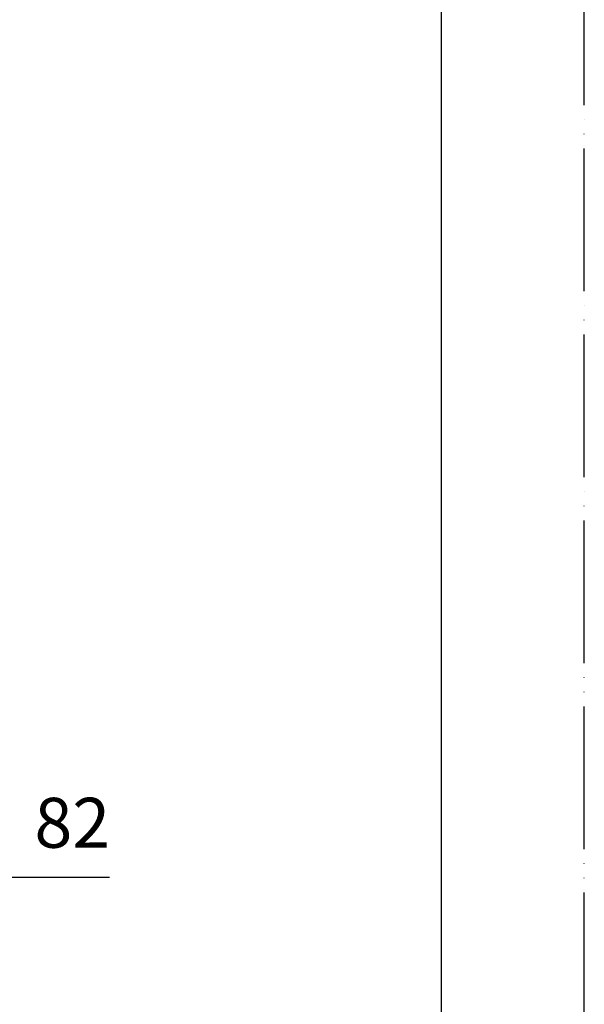
# Model space of a CAD drawing. Units: millimetres. Extents: x 0 to 1050, y 0 to 1485.
# Drawn here: x 852 to 1050, y 206 to 552 of the extents above; entities that cross this region are included whole.
import ezdxf

# ---------------------------------------------------------------- set-up
doc = ezdxf.new("R2010")
doc.units = ezdxf.units.MM
doc.linetypes.add('PHANTOM', pattern=[13, 10, -1, 0, -1, 0, -1])
doc.layers.add('1', color=7, linetype='Continuous')
doc.styles.add('CONVERTER_12', font='txt.shx', dxfattribs={"width": 0.9})
doc.dimstyles.new('ME10_DIM_16', dxfattribs={"dimtxt": 17.5, "dimasz": 17.5, "dimexe": 5, "dimexo": 0, "dimgap": 5, "dimtad": 1, "dimdsep": 46, "dimtxsty": 'CONVERTER_12', "dimsah": 1, "dimcen": 0.09, "dimclrd": 2, "dimclre": 2, "dimclrt": 7, "dimadec": 0, "dimazin": 0, "dimtfac": 1, "dimtdec": 4, "dimtix": 1, "dimtmove": 0, "dimatfit": 3, "dimfxl": 1, "dimtolj": 1, "dimtzin": 0, "dimarcsym": 0})

# ---------------------------------------------------------------- blocks, each defined once
blk = doc.blocks.new('開示A4')
at = {"layer": '1', "color": 4, "linetype": 'PHANTOM'}
blk.add_line((210, 0), (210, 297), dxfattribs=at)
at = {"layer": '1', "color": 7, "linetype": 'Continuous'}
blk.add_line((200, 10), (200, 148.5), dxfattribs=at)
blk = doc.blocks.new('*D62')
at = {"layer": '1', "color": 2, "linetype": 'Continuous'}
for p, q in [((748.5, 316.19), (748.5, 245.82)), ((830, 315.06), (830, 245.82)), ((830, 250.82), (748.5, 250.82)), ((883.7, 250.82), (830, 250.82))]:
    blk.add_line(p, q, dxfattribs=at)
at = {"layer": '1', "color": 2}
for points in [[(766, 253.13), (766, 248.52), (748.5, 250.82)], [(812.5, 248.52), (812.5, 253.13), (830, 250.82)]]:
    blk.add_solid(points, dxfattribs=at)
at = {"layer": '1', "color": 7, "insert": (857.45, 255.82), "char_height": 17.5, "attachment_point": 7, "rotation": 0.0001, "line_spacing_factor": 0.60024, "style": 'CONVERTER_12'}
blk.add_mtext('82', dxfattribs=at)

msp = doc.modelspace()

# ---------------------------------------------------------------- block references
at = {"layer": '1', "xscale": 5, "yscale": 5, "zscale": 5}
msp.add_blockref('開示A4', (0, 0), dxfattribs=at)

# ---------------------------------------------------------------- dimensions: what is measured, and where the dimension line sits
at = {"layer": '1'}
dim = msp.add_linear_dim(base=(830.001, 250.821), p1=(748.501, 316.189), p2=(830.001, 315.056), text='82', dimstyle='ME10_DIM_16', dxfattribs=at)
dim.commit()
dim.dimension.update_dxf_attribs({"geometry": '*D62', "text_midpoint": (870.576, 264.571), "text_rotation": 0.00014})

doc.saveas('drawing.dxf')
